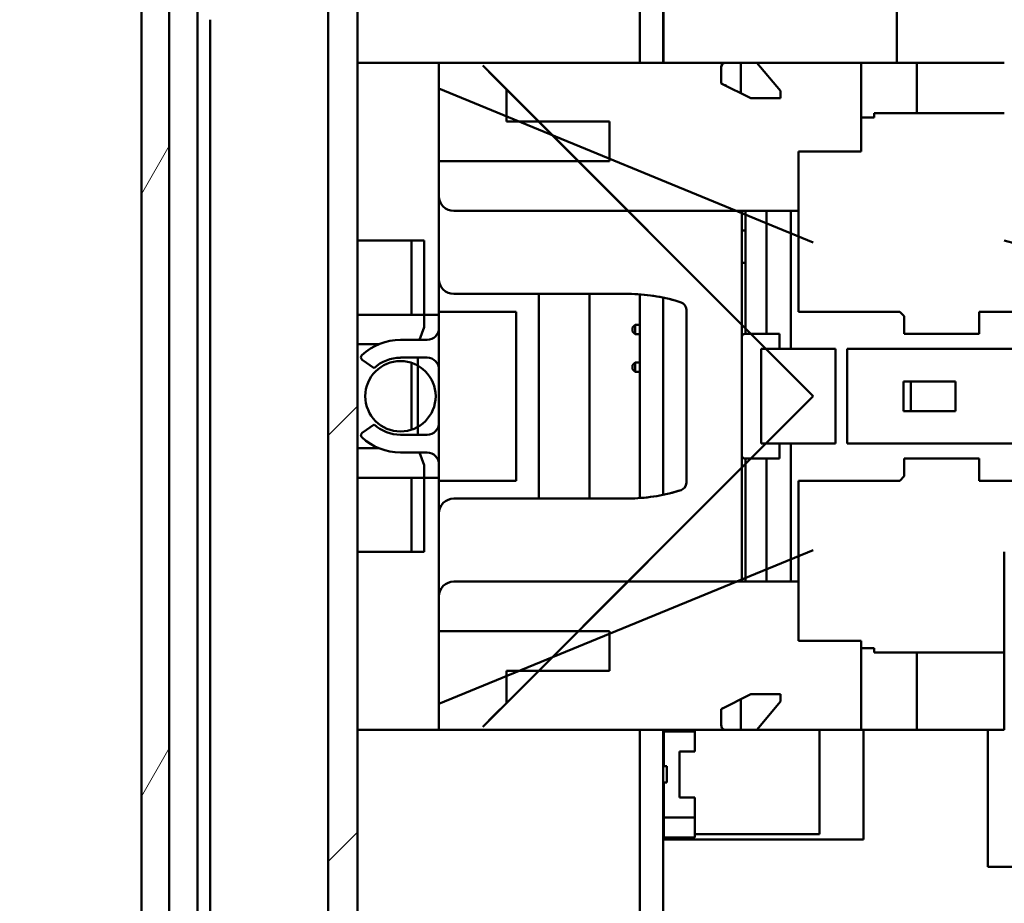
# Model space of a CAD drawing. Units: inches. Extents: x 3 to 143, y 2 to 112.
# Drawn here: x 65 to 68, y 73 to 75 of the extents above; entities that cross this region are included whole.
import ezdxf

# ---------------------------------------------------------------- set-up
doc = ezdxf.new("R2010")
doc.units = ezdxf.units.IN
doc.header["$LTSCALE"] = 6.666667
doc.header["$MEASUREMENT"] = 0
for name, color, linetype, lineweight in [('Hatch (ANSI)', 7, 'Continuous', 18), ('Symbol (ANSI)', 7, 'Continuous', 25), ('Visible (ANSI)', 7, 'Continuous', 50)]:
    doc.layers.add(name, color=color, linetype=linetype, lineweight=lineweight)
doc.styles.add('Note Text (ANSI)', font='tahoma.ttf')
doc.dimstyles.new('Default (ANSI)$7', dxfattribs={"dimscale": 6.666667, "dimtxt": 0.16, "dimasz": 0.098425, "dimexe": 0.125, "dimexo": 0.0625, "dimgap": 0.031496, "dimtad": 0, "dimtih": 1, "dimtoh": 1, "dimrnd": 1e-08, "dimzin": 0, "dimdsep": 46, "dimtxsty": 'Note Text (ANSI)', "dimcen": 0.09, "dimdle": 0.393701, "dimclrd": 256, "dimclre": 256, "dimclrt": 256, "dimadec": 0, "dimazin": 1, "dimtfac": 0.75, "dimtofl": 0, "dimtmove": 0, "dimatfit": 3, "dimfxl": 1, "dimtolj": 1, "dimtzin": 4, "dimlwd": -1, "dimlwe": -1, "dimarcsym": 0})

msp = doc.modelspace()

# ---------------------------------------------------------------- hatches: boundary and pattern name
at = {"layer": 'Hatch (ANSI)'}
h = msp.add_hatch(dxfattribs=at)
h.set_pattern_fill('ANSI31', color=256, scale=6.6667, angle=15, style=0)
edge = h.paths.add_edge_path()
edge.add_ellipse((65.4061, 86.5495), major_axis=(-0.1542, 0), ratio=1, start_angle=270, end_angle=360)
edge.add_line((65.2519, 86.5495), (65.2519, 61.7037))
edge.add_ellipse((65.4061, 61.7037), major_axis=(0, -0.1542), ratio=1, start_angle=270, end_angle=360)
edge.add_line((65.4061, 61.5495), (66.554, 61.5495))
edge.add_line((66.554, 61.5495), (66.554, 61.6266))
edge.add_line((66.554, 61.6266), (65.4061, 61.6266))
edge.add_ellipse((65.4061, 61.7037), major_axis=(-0.0771, 0), ratio=1, start_angle=0, end_angle=90, ccw=False)
edge.add_line((65.329, 61.7037), (65.329, 86.5495))
edge.add_ellipse((65.4061, 86.5495), major_axis=(0, 0.0771), ratio=1, start_angle=0, end_angle=90, ccw=False)
edge.add_line((65.4061, 86.6266), (66.554, 86.6266))
edge.add_line((66.554, 86.6266), (66.554, 86.7037))
edge.add_line((66.554, 86.7037), (65.4061, 86.7037))
h = msp.add_hatch(dxfattribs=at)
h.set_pattern_fill('ANSI31', color=256, scale=6.6667, style=0)
edge = h.paths.add_edge_path()
edge.add_ellipse((65.6871, 77.0889), major_axis=(0, 0.1627), ratio=1, start_angle=270, end_angle=360)
edge.add_line((65.6871, 77.2516), (65.329, 77.2516))
edge.add_line((65.329, 77.2516), (65.329, 77.1703))
edge.add_line((65.329, 77.1703), (65.6871, 77.1703))
edge.add_ellipse((65.6871, 77.0889), major_axis=(0.0814, 0), ratio=1, start_angle=0, end_angle=90, ccw=False)
edge.add_line((65.7685, 77.0889), (65.7685, 71.1644))
edge.add_ellipse((65.6871, 71.1644), major_axis=(0, -0.0814), ratio=1, start_angle=0, end_angle=90, ccw=False)
edge.add_line((65.6871, 71.083), (65.329, 71.083))
edge.add_line((65.329, 71.083), (65.329, 71.0016))
edge.add_line((65.329, 71.0016), (65.6871, 71.0016))
edge.add_ellipse((65.6871, 71.1644), major_axis=(0.1627, 0), ratio=1, start_angle=270, end_angle=360)
edge.add_line((65.8498, 71.1644), (65.8498, 77.0889))

# ---------------------------------------------------------------- linework, layer by layer
at = {"layer": 'Visible (ANSI)'}
for p, q in [((65.2519, 86.5495), (65.2519, 61.7037)), ((65.329, 61.7037), (65.329, 86.5495)), ((65.7685, 77.0889), (65.7685, 71.1644)), ((65.8498, 71.1644), (65.8498, 77.0889)), ((66.6311, 75.0494), (66.6311, 76.9334)), ((66.6957, 75.0494), (66.6957, 76.9334)), ((65.4068, 71.5485), (65.4068, 75.7939)), ((67.3421, 75.0494), (67.3421, 75.749)), ((66.6963, 75.5719), (66.6963, 75.0494)), ((65.4419, 71.5485), (65.4419, 75.1683)), ((65.8498, 75.0494), (65.8498, 74.3522)), ((65.8498, 75.0494), (66.0754, 75.0494)), ((66.0754, 74.6803), (66.0754, 75.0494)), ((66.8689, 75.0494), (66.0754, 75.0494)), ((66.8689, 75.0494), (66.9106, 75.0494)), ((66.9106, 74.965), (66.9106, 75.0494)), ((66.9106, 75.0494), (66.9553, 75.0494)), ((66.9106, 75.0494), (66.9106, 74.965)), ((67.2442, 75.0494), (66.9553, 75.0494)), ((67.0207, 74.9714), (66.9553, 75.0494)), ((67.2442, 75.0494), (67.3976, 75.0494)), ((67.2442, 75.0494), (67.2442, 74.8033)), ((67.3976, 75.0494), (67.6399, 75.0494)), ((67.3976, 74.9099), (67.3976, 75.0494)), ((67.3976, 75.0494), (67.3976, 74.9099)), ((66.2292, 75.0084), (66.1964, 75.0412)), ((66.1964, 75.0412), (67.1109, 74.1266)), ((66.8566, 75.0371), (66.8566, 74.992)), ((66.262, 74.9756), (66.2292, 75.0084)), ((66.8566, 74.992), (66.9387, 74.9509)), ((67.1109, 74.5522), (66.0754, 74.9778)), ((66.0754, 74.7767), (66.0754, 74.9778)), ((66.6864, 74.5511), (66.262, 74.9756)), ((66.262, 74.9756), (66.262, 74.8866)), ((67.0207, 74.9714), (67.0207, 74.9509)), ((66.9387, 74.9509), (67.0207, 74.9509)), ((67.2802, 74.8976), (67.2802, 74.9099)), ((67.2802, 74.9099), (67.6399, 74.9099)), ((67.2802, 74.9099), (67.2802, 74.8976)), ((67.6399, 74.9099), (67.2802, 74.9099)), ((66.547, 74.8866), (66.262, 74.8866)), ((66.547, 74.8866), (66.547, 74.7767)), ((67.2802, 74.8976), (67.2442, 74.8976)), ((67.2442, 74.8976), (67.2802, 74.8976)), ((67.0699, 74.8033), (67.0699, 74.6393)), ((67.2442, 74.8033), (67.0699, 74.8033)), ((66.0754, 74.7767), (66.547, 74.7767)), ((66.0754, 74.3522), (66.0754, 74.6803)), ((66.0754, 74.6803), (66.0754, 74.3522)), ((67.0699, 74.6393), (66.1164, 74.6393)), ((66.9138, 74.6393), (66.9138, 74.2921)), ((66.9239, 74.2989), (66.9239, 74.6393)), ((66.9819, 74.6393), (66.9819, 74.2989)), ((66.9819, 74.2989), (66.9819, 74.6393)), ((67.049, 74.2579), (67.049, 74.6393)), ((67.049, 74.6393), (67.049, 74.2579)), ((67.0699, 74.3604), (67.0699, 74.6393)), ((67.0699, 74.6393), (67.0699, 74.3604)), ((66.9138, 74.5855), (66.9239, 74.5855)), ((66.0344, 74.5572), (65.8498, 74.5572)), ((65.8498, 74.5572), (66.0344, 74.5572)), ((65.9993, 74.5572), (65.9993, 74.3522)), ((65.9993, 74.3522), (65.9993, 74.5572)), ((66.0344, 74.5572), (66.0344, 74.3522)), ((66.0344, 74.3522), (66.0344, 74.5572)), ((67.7318, 74.5326), (67.6399, 74.5572)), ((66.9138, 74.496), (66.9239, 74.496)), ((66.6083, 74.4096), (66.1164, 74.4096)), ((66.1164, 74.4096), (66.6083, 74.4096)), ((66.3517, 74.4096), (66.3517, 73.8437)), ((66.3517, 73.8437), (66.3517, 74.4096)), ((66.492, 74.4096), (66.492, 73.8437)), ((66.492, 73.8437), (66.492, 74.4096)), ((66.6311, 73.8448), (66.6311, 74.4085)), ((66.6957, 73.8538), (66.6957, 74.3994)), ((66.76, 73.8866), (66.76, 74.3667)), ((66.76, 74.3667), (66.76, 73.8866)), ((65.8498, 74.3522), (66.0754, 74.3522)), ((66.0344, 74.3522), (66.0344, 74.3173)), ((66.0344, 74.3173), (66.0344, 74.3522)), ((66.0754, 74.3604), (66.2886, 74.3604)), ((66.0754, 74.3522), (66.0754, 74.3153)), ((66.2886, 74.3604), (66.2886, 73.8929)), ((66.2886, 73.8929), (66.2886, 74.3604)), ((67.3508, 74.3604), (67.0699, 74.3604)), ((67.3631, 74.3481), (67.3508, 74.3604)), ((67.3631, 74.2989), (67.3631, 74.3481)), ((67.3631, 74.3481), (67.3631, 74.2989)), ((67.7015, 74.3604), (67.5702, 74.3604)), ((67.5702, 74.3604), (67.5702, 74.2989)), ((67.5702, 74.2989), (67.5702, 74.3604)), ((67.5702, 74.3604), (67.7015, 74.3604)), ((66.0344, 74.3173), (66.0217, 74.2825)), ((66.0217, 74.2825), (66.0344, 74.3173)), ((66.0754, 74.2005), (66.0754, 74.3153)), ((66.0754, 74.3153), (66.0754, 74.2005)), ((66.6109, 74.3167), (66.6182, 74.324)), ((66.6109, 74.3167), (66.6109, 74.3053)), ((66.6311, 74.324), (66.6182, 74.324)), ((66.6182, 74.298), (66.6182, 74.324)), ((66.6109, 74.3053), (66.6182, 74.298)), ((66.6311, 74.298), (66.6182, 74.298)), ((66.9136, 74.2907), (66.9136, 73.9626)), ((66.9136, 73.9626), (66.9136, 74.2907)), ((66.9239, 74.2989), (66.9218, 74.2989)), ((66.9819, 74.2989), (66.9239, 74.2989)), ((66.9239, 74.2989), (66.9819, 74.2989)), ((67.0179, 74.2989), (66.9819, 74.2989)), ((66.9819, 74.2989), (67.0179, 74.2989)), ((67.0179, 74.2579), (67.0179, 74.2989)), ((67.0179, 74.2989), (67.0179, 74.2579)), ((67.5702, 74.2989), (67.3631, 74.2989)), ((67.3631, 74.2989), (67.5702, 74.2989)), ((65.9081, 74.2702), (65.8498, 74.2702)), ((65.8498, 74.2702), (65.9081, 74.2702)), ((66.0426, 74.2825), (65.9687, 74.2825)), ((66.9674, 73.9954), (66.9674, 74.2579)), ((66.9674, 74.2579), (67.1724, 74.2579)), ((67.1724, 74.2579), (66.9674, 74.2579)), ((66.9674, 74.2579), (66.9674, 73.9954)), ((67.1724, 74.2579), (67.1724, 73.9954)), ((67.1724, 73.9954), (67.1724, 74.2579)), ((67.7671, 74.2579), (67.2052, 74.2579)), ((67.2052, 74.2579), (67.2052, 73.9954)), ((67.2052, 73.9954), (67.2052, 74.2579)), ((67.2052, 74.2579), (67.7671, 74.2579)), ((65.9688, 74.2333), (66.0426, 74.2333)), ((66.0172, 74.2333), (66.0172, 74.02)), ((66.0172, 74.2111), (66.0172, 74.2333)), ((65.863, 74.2276), (65.896, 74.2046)), ((65.9993, 74.2191), (65.9993, 74.0341)), ((65.9993, 74.0341), (65.9993, 74.2191)), ((66.0172, 74.0421), (66.0172, 74.2111)), ((66.6109, 74.2126), (66.6182, 74.2199)), ((66.6109, 74.2126), (66.6109, 74.2011)), ((66.6311, 74.2199), (66.6182, 74.2199)), ((66.6182, 74.1938), (66.6182, 74.2199)), ((66.0754, 74.2005), (66.0754, 74.0528)), ((66.6109, 74.2011), (66.6182, 74.1938)), ((66.6311, 74.1938), (66.6182, 74.1938)), ((67.3611, 74.1676), (67.3611, 74.0856)), ((67.5046, 74.1676), (67.3611, 74.1676)), ((67.3611, 74.1676), (67.5046, 74.1676)), ((67.3611, 74.0856), (67.3611, 74.1676)), ((67.3816, 74.0856), (67.3816, 74.1676)), ((67.5046, 74.0856), (67.5046, 74.1676)), ((67.5046, 74.1676), (67.5046, 74.0856)), ((67.1109, 74.1266), (66.1964, 73.2121)), ((67.3611, 74.0856), (67.5046, 74.0856)), ((67.5046, 74.0856), (67.3611, 74.0856)), ((65.896, 74.0487), (65.863, 74.0257)), ((66.0172, 74.02), (66.0172, 74.0421)), ((66.0754, 73.938), (66.0754, 74.0528)), ((66.0754, 74.0528), (66.0754, 73.938)), ((66.0426, 74.02), (65.9688, 74.02)), ((67.1724, 73.9954), (66.9674, 73.9954)), ((66.9674, 73.9954), (67.1724, 73.9954)), ((67.0179, 73.9544), (67.0179, 73.9954)), ((67.0179, 73.9954), (67.0179, 73.9544)), ((67.049, 73.614), (67.049, 73.9954)), ((67.049, 73.9954), (67.049, 73.614)), ((67.2052, 73.9954), (67.7671, 73.9954)), ((67.7671, 73.9954), (67.2052, 73.9954)), ((65.8498, 73.9831), (65.9081, 73.9831)), ((65.9081, 73.9831), (65.8498, 73.9831)), ((65.9687, 73.9708), (66.0426, 73.9708)), ((66.0217, 73.9708), (66.0344, 73.9359)), ((66.0344, 73.9359), (66.0217, 73.9708)), ((66.9138, 73.9611), (66.9138, 73.614)), ((66.0344, 73.9359), (66.0344, 73.9011)), ((66.0344, 73.9011), (66.0344, 73.9359)), ((66.0754, 73.938), (66.0754, 73.9011)), ((66.9218, 73.9544), (66.9239, 73.9544)), ((66.9239, 73.614), (66.9239, 73.9544)), ((66.9239, 73.9544), (66.9819, 73.9544)), ((66.9819, 73.9544), (66.9239, 73.9544)), ((66.9819, 73.9544), (66.9819, 73.614)), ((66.9819, 73.614), (66.9819, 73.9544)), ((66.9819, 73.9544), (67.0179, 73.9544)), ((67.0179, 73.9544), (66.9819, 73.9544)), ((67.3631, 73.9052), (67.3631, 73.9544)), ((67.3631, 73.9544), (67.5702, 73.9544)), ((67.3631, 73.9544), (67.3631, 73.9052)), ((67.5702, 73.9544), (67.5702, 73.8929)), ((67.5702, 73.8929), (67.5702, 73.9544)), ((67.3508, 73.8929), (67.3631, 73.9052)), ((67.3631, 73.9052), (67.3508, 73.8929)), ((65.8498, 73.9011), (65.8498, 73.2039)), ((66.0754, 73.9011), (65.8498, 73.9011)), ((65.9993, 73.9011), (65.9993, 73.696)), ((65.9993, 73.696), (65.9993, 73.9011)), ((66.0344, 73.9011), (66.0344, 73.696)), ((66.0344, 73.696), (66.0344, 73.9011)), ((66.0754, 73.9011), (66.0754, 73.573)), ((66.0754, 73.573), (66.0754, 73.9011)), ((66.2886, 73.8929), (66.0754, 73.8929)), ((66.0754, 73.8929), (66.2886, 73.8929)), ((67.0699, 73.614), (67.0699, 73.8929)), ((67.0699, 73.8929), (67.3508, 73.8929)), ((67.0699, 73.8929), (67.0699, 73.614)), ((67.3508, 73.8929), (67.0699, 73.8929)), ((67.5702, 73.8929), (67.7015, 73.8929)), ((67.7015, 73.8929), (67.5702, 73.8929)), ((66.1164, 73.8437), (66.6083, 73.8437)), ((66.6083, 73.8437), (66.1164, 73.8437)), ((65.8498, 73.696), (66.0344, 73.696)), ((66.0344, 73.696), (65.8498, 73.696)), ((67.1109, 73.701), (66.0754, 73.2755)), ((66.262, 73.2777), (66.6864, 73.7022)), ((67.6399, 73.2039), (67.6399, 73.696)), ((66.1164, 73.614), (67.0699, 73.614)), ((67.0699, 73.614), (67.0699, 73.45)), ((66.0754, 73.2039), (66.0754, 73.573)), ((66.0754, 73.2755), (66.0754, 73.4766)), ((66.0754, 73.4766), (66.547, 73.4766)), ((66.547, 73.4766), (66.547, 73.3667)), ((67.0699, 73.45), (67.2442, 73.45)), ((67.2442, 73.45), (67.2442, 73.2039)), ((67.2442, 73.4295), (67.2802, 73.4295)), ((67.2802, 73.4295), (67.2442, 73.4295)), ((67.2802, 73.4172), (67.2802, 73.4295)), ((67.2802, 73.4295), (67.2802, 73.4172)), ((67.6399, 73.4172), (67.2802, 73.4172)), ((67.3976, 73.2039), (67.3976, 73.4172)), ((67.3976, 73.4172), (67.3976, 73.2039)), ((66.547, 73.3667), (66.262, 73.3667)), ((66.262, 73.3667), (66.262, 73.2777)), ((66.9387, 73.3023), (66.8566, 73.2613)), ((67.0207, 73.3023), (66.9387, 73.3023)), ((67.0207, 73.3023), (67.0207, 73.2818)), ((66.2292, 73.2449), (66.262, 73.2777)), ((66.9106, 73.2039), (66.9106, 73.2883)), ((66.9106, 73.2883), (66.9106, 73.2039)), ((66.9553, 73.2039), (67.0207, 73.2818)), ((66.8566, 73.2613), (66.8566, 73.2162)), ((66.1964, 73.2121), (66.2292, 73.2449)), ((65.8498, 73.2039), (66.0754, 73.2039)), ((66.8689, 73.2039), (66.0754, 73.2039)), ((66.0754, 73.2039), (66.8689, 73.2039)), ((66.6311, 69.7636), (66.6311, 73.2039)), ((66.6957, 69.7636), (66.6957, 73.2039)), ((66.6978, 73.1027), (66.6978, 73.1993)), ((66.6978, 73.1993), (66.7838, 73.1993)), ((66.7409, 73.2039), (66.7409, 73.1993)), ((66.7838, 73.1993), (66.7838, 73.2039)), ((66.7838, 73.1993), (66.7838, 73.1437)), ((66.7838, 73.1437), (66.7838, 73.1993)), ((66.8689, 73.2039), (66.9553, 73.2039)), ((67.2442, 73.2039), (66.9553, 73.2039)), ((66.9553, 73.2039), (67.2442, 73.2039)), ((67.1281, 72.9146), (67.1281, 73.2039)), ((67.2442, 73.2039), (67.6399, 73.2039)), ((67.2498, 72.9002), (67.2498, 73.2039)), ((67.5946, 72.8245), (67.5946, 73.2039)), ((66.7408, 73.1437), (66.7408, 73.0168)), ((66.7838, 73.1437), (66.7408, 73.1437)), ((66.7409, 73.1437), (66.7409, 73.0168)), ((66.6957, 73.1027), (66.7061, 73.1027)), ((66.7061, 73.1027), (66.7061, 73.0579)), ((66.7061, 73.0579), (66.6957, 73.0579)), ((66.6978, 72.9613), (66.6978, 73.0579)), ((66.7408, 73.0168), (66.7838, 73.0168)), ((66.7838, 73.0168), (66.7838, 72.9613)), ((66.7838, 72.9613), (66.7838, 73.0168)), ((66.7838, 72.9613), (66.6978, 72.9613)), ((66.6978, 72.9058), (66.6978, 72.9613)), ((66.6978, 72.9613), (66.7838, 72.9613)), ((66.7838, 72.9058), (66.7838, 72.9613)), ((66.7838, 72.9613), (66.7838, 72.9058)), ((66.6957, 72.9002), (67.2498, 72.9002)), ((66.7838, 72.9058), (66.6978, 72.9058)), ((66.7838, 72.9146), (67.1281, 72.9146)), ((67.855, 72.8245), (67.5946, 72.8245))]:
    msp.add_line(p, q, dxfattribs=at)
msp.add_circle((65.9688, 74.1266), 0.0974, dxfattribs=at)
for centre, radius, start, end in [((66.8689, 75.0371), 0.0123, 90, 180), ((66.1164, 74.6803), 0.041, 180, 270), ((66.1164, 74.4506), 0.041, 180, 270), ((66.5954, 73.9176), 0.4921, 72.2069, 88.495), ((66.5954, 73.9176), 0.4921, 80.3509, 88.495), ((66.5954, 73.9176), 0.4921, 72.2069, 80.3509), ((66.7395, 74.3667), 0.0205, 0, 72.2069), ((66.7395, 74.3667), 0.0205, 0, 72.2069), ((66.0426, 74.3153), 0.0328, 270, 0), ((66.9218, 74.2907), 0.0082, 169.7316, 180), ((66.9218, 74.2907), 0.0082, 169.7316, 180), ((65.9687, 74.1266), 0.1558, 90, 133.1651), ((65.8677, 74.2343), 0.0082, 133.1651, 235.0128), ((65.9688, 74.1266), 0.1066, 90, 133.0491), ((66.0426, 74.2005), 0.0328, 0, 90), ((65.9688, 74.1266), 0.1066, 226.9509, 270), ((66.0426, 74.0528), 0.0328, 270, 0), ((65.8677, 74.0189), 0.0082, 124.9872, 226.8349), ((65.9687, 74.1266), 0.1558, 226.8349, 270), ((66.0426, 73.938), 0.0328, 0, 90), ((66.9218, 73.9626), 0.0082, 180, 190.2684), ((66.9218, 73.9626), 0.0082, 180, 190.2684), ((66.7395, 73.8866), 0.0205, 287.7931, 0), ((66.7395, 73.8866), 0.0205, 287.7931, 0), ((66.5954, 74.3356), 0.4921, 271.505, 287.7931), ((66.5954, 74.3356), 0.4921, 271.505, 279.6491), ((66.5954, 74.3356), 0.4921, 279.6491, 287.7931), ((66.1164, 73.8026), 0.041, 90, 180), ((66.1164, 73.8026), 0.041, 90, 180), ((66.1164, 73.573), 0.041, 90, 180), ((66.8689, 73.2162), 0.0123, 180, 270)]:
    msp.add_arc(centre, radius, start, end, dxfattribs=at)
for points in [[(66.8667, 75.0492), (66.8675, 75.0493), (66.8682, 75.0494), (66.8689, 75.0494)], [(66.8566, 75.0371), (66.8566, 75.0407), (66.858, 75.0433), (66.8599, 75.0454)], [(66.8599, 73.2079), (66.858, 73.21), (66.8566, 73.2126), (66.8566, 73.2162)], [(66.8689, 73.2039), (66.8682, 73.2039), (66.8675, 73.204), (66.8667, 73.2041)]]:
    msp.add_open_spline(points, degree=3, dxfattribs=at)
for points, knots in [([(66.8711, 74.9847), (66.871, 74.9848), (66.8708, 74.9849), (66.8707, 74.9849), (66.8654, 74.9877), (66.8614, 74.9896), (66.859, 74.9908)], [-0.6199475, -0.6199475, -0.6199475, -0.6199475, -0.6108707, -0.6108707, -0.6108707, -0.2453205, -0.2453205, -0.2453205, -0.2453205]), ([(66.9138, 74.2921), (66.9143, 74.2948), (66.9158, 74.2965), (66.9172, 74.2974), (66.9185, 74.2984), (66.9203, 74.2989), (66.9218, 74.2989)], [0, 0, 0, 0, 0.0001468744, 0.0001468744, 0.0001468744, 0.0002937487, 0.0002937487, 0.0002937487, 0.0002937487]), ([(66.9218, 73.9544), (66.9203, 73.9544), (66.9185, 73.9549), (66.9172, 73.9559), (66.9158, 73.9568), (66.9143, 73.9584), (66.9138, 73.9611)], [0, 0, 0, 0, 0.0001469363, 0.0001469363, 0.0001469363, 0.0002938725, 0.0002938725, 0.0002938725, 0.0002938725]), ([(66.859, 73.2625), (66.8614, 73.2636), (66.8654, 73.2656), (66.8707, 73.2683), (66.8708, 73.2684), (66.871, 73.2685), (66.8711, 73.2685)], [-2.8962721, -2.8962721, -2.8962721, -2.8962721, -2.530722, -2.530722, -2.530722, -2.5216451, -2.5216451, -2.5216451, -2.5216451])]:
    msp.add_open_spline(points, degree=3, knots=knots, dxfattribs=at)

# ---------------------------------------------------------------- leaders
at = {"layer": 'Symbol (ANSI)', "annotation_type": 0, "has_hookline": 1, "hookline_direction": 1, "text_width": 10.4238}
msp.add_leader([(68.2665, 74.736), (60.973, 80.3398), (60.3169, 80.3398)], dimstyle='Default (ANSI)$7', override={"dimtad": 0}, dxfattribs=at)

doc.saveas('drawing.dxf')
